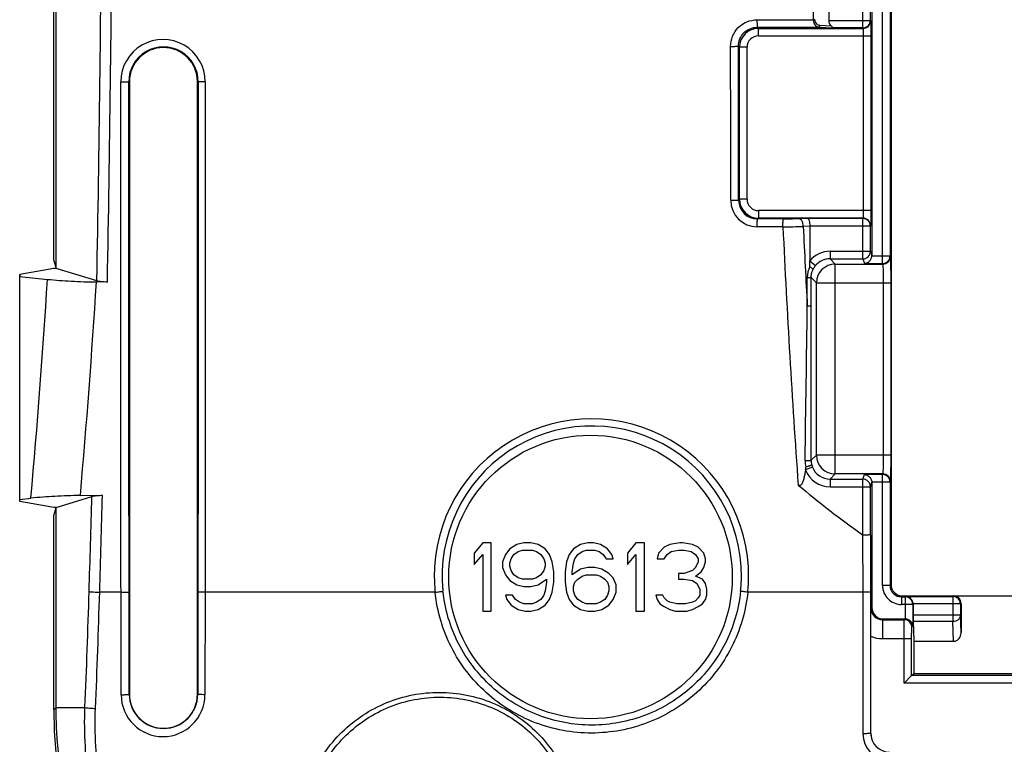
# Model space of a CAD drawing. Units: millimetres. Extents: x -99 to 84, y -36 to 92.
# Drawn here: x -57 to -31, y -26 to -7 of the extents above; entities that cross this region are included whole.
import ezdxf

# ---------------------------------------------------------------- set-up
doc = ezdxf.new("R2010")
doc.units = ezdxf.units.MM
doc.header["$LTSCALE"] = 16.335
doc.layers.get('0').update_dxf_attribs({"linetype": 'CONTINUOUS'})
doc.layers.add('DRAFT', color=7, linetype='CONTINUOUS')
doc.layers.add('RACCORDO', color=7, linetype='CONTINUOUS')

msp = doc.modelspace()

# ---------------------------------------------------------------- linework, layer by layer
at = {"color": 250, "linetype": 'CONTINUOUS'}
for p, q in [((-34.076, -13.708), (-34.076, 13.708)), ((-33.876, 13.508), (-33.876, -13.508)), ((-34.595, -7.478), (-34.595, 7.478)), ((-34.395, -7.279), (-34.395, 7.279)), ((-37.397, -7.265), (-35.908, -7.262)), ((-35.871, -7.261), (-35.908, -7.262)), ((-35.5, -7.279), (-34.395, -7.279)), ((-34.395, -7.279), (-34.392, -7.29)), ((-37.389, -7.461), (-35.769, -7.458)), ((-37.389, -7.461), (-37.361, -7.49)), ((-37.361, -7.69), (-37.361, -7.49)), ((-37.361, -7.49), (-34.592, -7.49)), ((-35.769, -7.458), (-35.379, -7.478)), ((-35.733, -7.408), (-35.438, -7.424)), ((-34.595, -7.478), (-35.379, -7.478)), ((-34.595, -7.478), (-34.592, -7.49)), ((-37.361, -7.69), (-34.385, -7.69)), ((-34.585, -7.69), (-34.585, -12.31)), ((-34.385, -7.69), (-34.385, -12.31)), ((-37.887, -7.963), (-37.86, -7.989)), ((-37.86, -12.011), (-37.86, -7.989)), ((-37.66, -7.989), (-37.86, -7.989)), ((-37.66, -12.011), (-37.66, -7.989)), ((-37.882, -12.033), (-37.86, -12.011)), ((-37.66, -12.011), (-37.86, -12.011)), ((-37.361, -12.31), (-37.361, -12.51)), ((-34.385, -12.31), (-37.361, -12.31)), ((-36.71, -12.739), (-37.391, -12.738)), ((-37.383, -12.532), (-37.361, -12.51)), ((-36.703, -12.534), (-37.383, -12.532)), ((-34.592, -12.51), (-37.361, -12.51)), ((-36.054, -12.522), (-36.272, -12.528)), ((-36, -12.723), (-36.172, -12.728)), ((-34.595, -12.522), (-36.054, -12.522)), ((-34.395, -12.721), (-36, -12.721)), ((-34.592, -12.51), (-34.595, -12.522)), ((-34.595, -13.587), (-34.595, -12.522)), ((-34.392, -12.71), (-34.395, -12.721)), ((-34.395, -13.387), (-34.395, -12.721)), ((-35.464, -13.387), (-35.464, -13.587)), ((-35.464, -13.387), (-34.395, -13.387)), ((-34.395, -13.387), (-34.359, -13.498)), ((-34.359, -13.508), (-33.876, -13.508)), ((-33.876, -13.508), (-33.87, -13.525)), ((-36, -13.638), (-35.847, -13.766)), ((-35.464, -13.587), (-35.326, -13.725)), ((-35.464, -13.587), (-34.595, -13.587)), ((-35.326, -19.275), (-35.326, -13.725)), ((-35.326, -13.725), (-34.07, -13.725)), ((-34.595, -13.587), (-34.555, -13.708)), ((-34.555, -13.708), (-34.076, -13.708)), ((-34.076, -13.708), (-34.07, -13.725)), ((-36.066, -14.832), (-36.066, -14.083)), ((-36.066, -14.083), (-35.966, -14.083)), ((-35.966, -14.832), (-35.966, -14.083)), ((-35.966, -14.083), (-35.825, -14.224)), ((-35.825, -18.776), (-35.825, -14.224)), ((-35.825, -14.224), (-33.859, -14.224)), ((-34.059, -14.224), (-34.059, -18.776)), ((-33.859, -14.224), (-33.859, -18.776)), ((-36.066, -14.832), (-35.966, -14.832)), ((-35.964, -18.914), (-35.825, -18.776)), ((-33.859, -18.776), (-35.825, -18.776)), ((-35.929, -19.096), (-36.115, -19.169)), ((-35.464, -19.413), (-35.326, -19.275)), ((-35.464, -19.413), (-35.464, -19.613)), ((-35.464, -19.413), (-34.595, -19.413)), ((-34.07, -19.275), (-35.326, -19.275)), ((-34.595, -19.413), (-34.555, -19.292)), ((-34.595, -20.891), (-34.595, -19.413)), ((-34.076, -19.292), (-34.555, -19.292)), ((-34.395, -19.613), (-34.359, -19.502)), ((-33.876, -19.492), (-34.359, -19.492)), ((-34.07, -19.275), (-34.076, -19.292)), ((-34.076, -22.226), (-34.076, -19.292)), ((-33.87, -19.475), (-33.876, -19.492)), ((-33.876, -19.492), (-33.876, -22.226)), ((-35.464, -19.613), (-34.395, -19.613)), ((-34.395, -20.886), (-34.395, -19.613)), ((-55.937, -25.452), (-56, -25.515))]:
    msp.add_line(p, q, dxfattribs=at)
at = {"color": 7, "linetype": 'CONTINUOUS'}
for p, q in [((-34.359, 13.498), (-34.359, -13.498)), ((-35.5, 7.279), (-35.5, -7.279)), ((-56, -13.63), (-56, -3.25)), ((-55.937, -13.841), (-55.937, -3.65)), ((-36, -12.721), (-36, -13.638)), ((-56, -13.63), (-55.937, -13.841)), ((-36, -13.792), (-36, -13.638)), ((-55.937, -13.841), (-56, -13.841)), ((-34.359, -19.502), (-34.359, -22.809)), ((-56, -20.37), (-55.937, -20.159)), ((-55.937, -20.159), (-56, -20.159)), ((-55.937, -25.452), (-55.937, -20.159)), ((-56, -25.515), (-56, -20.37)), ((-44.65, -21.1), (-44.875, -21.368)), ((-44.425, -21.1), (-44.65, -21.1)), ((-44.425, -22.9), (-44.425, -21.1)), ((-43.938, -21.253), (-44.05, -21.406)), ((-43.75, -21.138), (-43.938, -21.253)), ((-43.825, -21.406), (-43.713, -21.33)), ((-43.563, -21.1), (-43.75, -21.138)), ((-43.713, -21.33), (-43.6, -21.291)), ((-43.6, -21.291), (-43.338, -21.291)), ((-43.375, -21.1), (-43.563, -21.1)), ((-43.188, -21.138), (-43.375, -21.1)), ((-43.338, -21.291), (-43.225, -21.33)), ((-43.225, -21.33), (-43.113, -21.406)), ((-43, -21.253), (-43.188, -21.138)), ((-42.888, -21.406), (-43, -21.253)), ((-42.25, -21.253), (-42.363, -21.406)), ((-42.063, -21.138), (-42.25, -21.253)), ((-42.138, -21.406), (-42.025, -21.33)), ((-41.875, -21.1), (-42.063, -21.138)), ((-42.025, -21.33), (-41.913, -21.291)), ((-41.913, -21.291), (-41.688, -21.291)), ((-41.725, -21.1), (-41.875, -21.1)), ((-41.538, -21.138), (-41.725, -21.1)), ((-41.688, -21.291), (-41.575, -21.33)), ((-41.575, -21.33), (-41.463, -21.406)), ((-41.35, -21.253), (-41.538, -21.138)), ((-41.238, -21.406), (-41.35, -21.253)), ((-40.6, -21.1), (-40.825, -21.368)), ((-40.375, -21.1), (-40.6, -21.1)), ((-40.375, -22.9), (-40.375, -21.1)), ((-39.85, -21.215), (-40, -21.368)), ((-39.7, -21.138), (-39.85, -21.215)), ((-39.775, -21.406), (-39.663, -21.33)), ((-39.438, -21.1), (-39.7, -21.138)), ((-39.663, -21.33), (-39.475, -21.291)), ((-39.475, -21.291), (-39.325, -21.291)), ((-39.363, -21.1), (-39.438, -21.1)), ((-39.1, -21.138), (-39.363, -21.1)), ((-39.325, -21.291), (-39.138, -21.33)), ((-39.138, -21.33), (-39.025, -21.406)), ((-38.95, -21.215), (-39.1, -21.138)), ((-38.8, -21.368), (-38.95, -21.215)), ((-44.875, -21.368), (-44.875, -21.674)), ((-44.875, -21.674), (-44.65, -21.406)), ((-44.65, -21.406), (-44.65, -22.9)), ((-44.05, -21.406), (-44.125, -21.598)), ((-44.125, -21.598), (-44.125, -21.751)), ((-43.938, -21.636), (-43.9, -21.521)), ((-43.9, -21.521), (-43.825, -21.406)), ((-43.113, -21.406), (-43.038, -21.521)), ((-43.038, -21.521), (-43, -21.636)), ((-42.813, -21.598), (-42.888, -21.406)), ((-42.775, -21.866), (-42.813, -21.598)), ((-42.438, -21.598), (-42.475, -21.866)), ((-42.363, -21.406), (-42.438, -21.598)), ((-42.25, -21.636), (-42.213, -21.521)), ((-42.213, -21.521), (-42.138, -21.406)), ((-41.463, -21.406), (-41.388, -21.521)), ((-41.388, -21.521), (-41.2, -21.521)), ((-41.2, -21.521), (-41.238, -21.406)), ((-40.825, -21.368), (-40.825, -21.674)), ((-40.825, -21.674), (-40.6, -21.406)), ((-40.6, -21.406), (-40.6, -22.9)), ((-40, -21.368), (-40.038, -21.521)), ((-40.038, -21.521), (-39.85, -21.521)), ((-39.85, -21.521), (-39.775, -21.406)), ((-39.025, -21.406), (-38.95, -21.521)), ((-38.95, -21.598), (-39.025, -21.751)), ((-38.95, -21.521), (-38.95, -21.598)), ((-38.763, -21.521), (-38.8, -21.368)), ((-38.8, -21.751), (-38.763, -21.598)), ((-38.763, -21.598), (-38.763, -21.521)), ((-44.125, -21.751), (-44.05, -21.943)), ((-43.938, -21.713), (-43.938, -21.636)), ((-43.9, -21.828), (-43.938, -21.713)), ((-43.825, -21.943), (-43.9, -21.828)), ((-43.038, -21.828), (-43.113, -21.943)), ((-43, -21.713), (-43.038, -21.828)), ((-43, -21.636), (-43, -21.713)), ((-42.775, -22.134), (-42.775, -21.866)), ((-42.475, -21.866), (-42.475, -22.134)), ((-42.288, -21.866), (-42.25, -21.636)), ((-42.063, -21.789), (-42.288, -21.943)), ((-42.288, -21.943), (-42.288, -21.866)), ((-41.875, -21.751), (-42.063, -21.789)), ((-41.688, -21.751), (-41.875, -21.751)), ((-41.5, -21.789), (-41.688, -21.751)), ((-41.313, -21.904), (-41.5, -21.789)), ((-39.1, -21.828), (-39.325, -21.904)), ((-39.025, -21.751), (-39.1, -21.828)), ((-39.025, -21.981), (-38.875, -21.866)), ((-38.875, -21.866), (-38.8, -21.751)), ((-44.05, -21.943), (-43.938, -22.096)), ((-43.938, -22.096), (-43.75, -22.211)), ((-43.713, -22.019), (-43.825, -21.943)), ((-43.6, -22.057), (-43.713, -22.019)), ((-43.338, -22.057), (-43.6, -22.057)), ((-43.225, -22.019), (-43.338, -22.057)), ((-43.113, -21.943), (-43.225, -22.019)), ((-43.188, -22.211), (-42.963, -22.057)), ((-42.963, -22.134), (-43, -22.364)), ((-42.963, -22.057), (-42.963, -22.134)), ((-42.813, -22.402), (-42.775, -22.134)), ((-42.475, -22.134), (-42.438, -22.402)), ((-42.25, -22.249), (-42.213, -22.134)), ((-42.213, -22.134), (-42.138, -22.057)), ((-42.138, -22.057), (-42.025, -21.981)), ((-42.025, -21.981), (-41.913, -21.943)), ((-41.913, -21.943), (-41.65, -21.943)), ((-41.65, -21.943), (-41.538, -21.981)), ((-41.538, -21.981), (-41.425, -22.057)), ((-41.425, -22.057), (-41.35, -22.134)), ((-41.35, -22.134), (-41.313, -22.249)), ((-41.2, -22.019), (-41.313, -21.904)), ((-41.125, -22.211), (-41.2, -22.019)), ((-39.475, -21.904), (-39.475, -22.057)), ((-39.325, -21.904), (-39.475, -21.904)), ((-39.475, -22.057), (-39.325, -22.057)), ((-39.325, -22.057), (-39.1, -22.096)), ((-39.1, -22.096), (-38.988, -22.172)), ((-38.838, -22.057), (-39.025, -21.981)), ((-38.763, -22.172), (-38.838, -22.057)), ((-43.75, -22.211), (-43.563, -22.249)), ((-43.563, -22.249), (-43.375, -22.249)), ((-43.375, -22.249), (-43.188, -22.211)), ((-43, -22.364), (-43.038, -22.479)), ((-42.25, -22.364), (-42.25, -22.249)), ((-42.213, -22.479), (-42.25, -22.364)), ((-41.313, -22.364), (-41.35, -22.479)), ((-41.313, -22.249), (-41.313, -22.364)), ((-41.125, -22.402), (-41.125, -22.211)), ((-38.988, -22.172), (-38.913, -22.326)), ((-38.913, -22.326), (-38.913, -22.479)), ((-38.725, -22.326), (-38.763, -22.172)), ((-38.725, -22.479), (-38.725, -22.326)), ((-44.05, -22.479), (-44.013, -22.594)), ((-43.863, -22.479), (-44.05, -22.479)), ((-44.013, -22.594), (-43.9, -22.747)), ((-43.788, -22.594), (-43.863, -22.479)), ((-43.675, -22.67), (-43.788, -22.594)), ((-43.113, -22.594), (-43.225, -22.67)), ((-43.038, -22.479), (-43.113, -22.594)), ((-43, -22.747), (-42.888, -22.594)), ((-42.888, -22.594), (-42.813, -22.402)), ((-42.438, -22.402), (-42.363, -22.594)), ((-42.363, -22.594), (-42.25, -22.747)), ((-42.138, -22.594), (-42.213, -22.479)), ((-42.025, -22.67), (-42.138, -22.594)), ((-41.425, -22.594), (-41.538, -22.67)), ((-41.35, -22.479), (-41.425, -22.594)), ((-41.313, -22.747), (-41.2, -22.594)), ((-41.2, -22.594), (-41.125, -22.402)), ((-40.075, -22.479), (-40.038, -22.594)), ((-39.888, -22.479), (-40.075, -22.479)), ((-40.038, -22.594), (-39.963, -22.709)), ((-39.85, -22.555), (-39.888, -22.479)), ((-39.775, -22.632), (-39.85, -22.555)), ((-39.7, -22.67), (-39.775, -22.632)), ((-39.025, -22.632), (-39.1, -22.67)), ((-38.95, -22.555), (-39.025, -22.632)), ((-38.913, -22.479), (-38.95, -22.555)), ((-38.838, -22.709), (-38.763, -22.594)), ((-38.763, -22.594), (-38.725, -22.479)), ((-44.65, -22.9), (-44.425, -22.9)), ((-43.9, -22.747), (-43.713, -22.862)), ((-43.713, -22.862), (-43.525, -22.9)), ((-43.563, -22.709), (-43.675, -22.67)), ((-43.338, -22.709), (-43.563, -22.709)), ((-43.525, -22.9), (-43.375, -22.9)), ((-43.375, -22.9), (-43.188, -22.862)), ((-43.225, -22.67), (-43.338, -22.709)), ((-43.188, -22.862), (-43, -22.747)), ((-42.25, -22.747), (-42.063, -22.862)), ((-42.063, -22.862), (-41.875, -22.9)), ((-41.913, -22.709), (-42.025, -22.67)), ((-41.65, -22.709), (-41.913, -22.709)), ((-41.875, -22.9), (-41.688, -22.9)), ((-41.688, -22.9), (-41.5, -22.862)), ((-41.538, -22.67), (-41.65, -22.709)), ((-41.5, -22.862), (-41.313, -22.747)), ((-40.6, -22.9), (-40.375, -22.9)), ((-39.963, -22.709), (-39.85, -22.785)), ((-39.85, -22.785), (-39.7, -22.862)), ((-39.513, -22.709), (-39.7, -22.67)), ((-39.7, -22.862), (-39.55, -22.9)), ((-39.55, -22.9), (-39.25, -22.9)), ((-39.288, -22.709), (-39.513, -22.709)), ((-39.1, -22.67), (-39.288, -22.709)), ((-39.25, -22.9), (-39.1, -22.862)), ((-39.1, -22.862), (-38.95, -22.785)), ((-38.95, -22.785), (-38.838, -22.709)), ((-34.388, -26.13), (-34.388, -23.568))]:
    msp.add_line(p, q, dxfattribs=at)
at = {"color": 250, "linetype": 'CONTINUOUS'}
for centre, radius, start, end in [((425.804, 0), 461.769, 179.09892, 180.9011), ((-34.596, -7.278), 0.2, 270.0248, 359.9006), ((-34.592, -7.29), 0.2, 270.0278, 359.8975), ((-37.36, -7.99), 0.5, 90.0631, 179.9431), ((-37.361, -7.989), 0.299, 89.9727, 180.0274), ((-37.389, -12.037), 0.701, 180.0689, 269.855), ((-37.382, -12.032), 0.5, 180.0243, 269.8738), ((-37.36, -12.01), 0.5, 180.0631, 269.9431), ((-37.361, -12.011), 0.299, 179.9727, 270.0274), ((-36.823, 5.442), 18.182, 270.3557, 272.0519), ((237.12, -0.008), 274.126, 182.66202, 184.09203), ((236.948, -0.006), 273.417, 182.66695, 183.10839), ((-34.596, -12.722), 0.2, 0.0994, 89.9752), ((-34.592, -12.71), 0.2, 0.1025, 89.9722), ((-35.464, -14.086), 0.699, 89.9803, 140.0789), ((-34.596, -13.387), 0.2, 270.0248, 359.9006), ((-34.076, -13.507), 0.2, 270.0248, 359.9006), ((-34.07, -13.525), 0.2, 270.0278, 359.8975), ((-35.397, -14.082), 0.67, 154.3169, 180.0506), ((-35.465, -14.086), 0.499, 89.9018, 140.0812), ((-35.324, -14.226), 0.501, 90.186, 179.814), ((-35.567, -18.928), 0.558, 179.1828, 196.2831), ((-35.472, -18.914), 0.491, 180.061, 193.9177), ((-35.324, -18.774), 0.501, 180.186, 269.814), ((-35.464, -18.914), 0.699, 201.3753, 270.0326), ((-35.442, -18.906), 0.523, 193.9943, 201.3707), ((-35.465, -18.915), 0.498, 201.3328, 270.1181), ((-34.596, -19.613), 0.2, 0.0994, 89.9752), ((-34.076, -19.493), 0.2, 0.0994, 89.9752), ((-34.07, -19.475), 0.2, 0.1025, 89.9722)]:
    msp.add_arc(centre, radius, start, end, dxfattribs=at)
at = {"color": 7, "linetype": 'CONTINUOUS'}
msp.add_arc((-40.4, -18.541), 4.331, 351.66, 352.79, dxfattribs=at)
for centre, major_axis, ratio, start_param, end_param in [((-35.3, -7.279), (0.2, 0), 1, -3.141593, -2.33179), ((-34.559, -13.497), (-0.063, 0.19), 0.998478, -1.944207, -1.89276), ((-34.559, -19.503), (0.063, 0.19), 0.998478, -1.248833, -1.197386), ((-33.888, -26.13), (0.354, 0.354), 0.999695, 2.356347, 3.926839)]:
    msp.add_ellipse(centre, major_axis=major_axis, ratio=ratio, start_param=start_param, end_param=end_param, dxfattribs=at)
at = {"color": 250, "linetype": 'CONTINUOUS'}
for points, knots in [([(-38.094, -7.966), (-38.094, -7.875), (-38.059, -7.691), (-37.904, -7.458), (-37.672, -7.302), (-37.488, -7.265), (-37.397, -7.265)], [0, 0, 0, 0, 0.250002, 0.50003, 0.750023, 1, 1, 1, 1]), ([(-37.397, -7.265), (-37.397, -7.289), (-37.397, -7.325), (-37.396, -7.37), (-37.395, -7.399), (-37.394, -7.423), (-37.393, -7.441), (-37.391, -7.453), (-37.39, -7.459), (-37.39, -7.461), (-37.389, -7.461)], [0, 0, 0, 0, 0.371501, 0.539977, 0.688919, 0.813183, 0.908344, 0.971188, 0.989857, 1, 1, 1, 1]), ([(-35.908, -7.262), (-35.907, -7.289), (-35.899, -7.34), (-35.867, -7.403), (-35.822, -7.445), (-35.786, -7.457), (-35.769, -7.458)], [0, 0, 0, 0, 0.308706, 0.578286, 0.803383, 1, 1, 1, 1]), ([(-35.871, -7.261), (-35.87, -7.282), (-35.861, -7.323), (-35.826, -7.371), (-35.782, -7.4), (-35.749, -7.407), (-35.733, -7.408)], [0, 0, 0, 0, 0.292515, 0.552343, 0.783569, 1, 1, 1, 1]), ([(-37.887, -7.963), (-37.887, -7.898), (-37.861, -7.766), (-37.751, -7.6), (-37.586, -7.488), (-37.454, -7.461), (-37.389, -7.461)], [0, 0, 0, 0, 0.249914, 0.499866, 0.749878, 1, 1, 1, 1]), ([(-35.733, -7.408), (-35.733, -7.414), (-35.735, -7.427), (-35.743, -7.443), (-35.754, -7.454), (-35.764, -7.458), (-35.769, -7.458)], [0, 0, 0, 0, 0.285132, 0.553073, 0.790376, 1, 1, 1, 1]), ([(-34.592, -7.49), (-34.591, -7.491), (-34.591, -7.493), (-34.59, -7.499), (-34.589, -7.51), (-34.588, -7.529), (-34.587, -7.554), (-34.586, -7.583), (-34.585, -7.629), (-34.585, -7.665), (-34.585, -7.69)], [0, 0, 0, 0, 0.010004, 0.028623, 0.091566, 0.186983, 0.311527, 0.460777, 0.629369, 1, 1, 1, 1]), ([(-38.094, -7.966), (-38.069, -7.966), (-38.032, -7.966), (-37.984, -7.966), (-37.953, -7.965), (-37.928, -7.965), (-37.908, -7.964), (-37.895, -7.963), (-37.889, -7.963), (-37.887, -7.963)], [0, 0, 0, 0, 0.368222, 0.537, 0.686916, 0.81238, 0.908553, 0.971861, 1, 1, 1, 1]), ([(-38.09, -12.038), (-38.064, -12.038), (-38.027, -12.038), (-37.979, -12.037), (-37.949, -12.037), (-37.923, -12.036), (-37.903, -12.035), (-37.891, -12.034), (-37.885, -12.033), (-37.883, -12.033), (-37.882, -12.033)], [0, 0, 0, 0, 0.368032, 0.536732, 0.686588, 0.812019, 0.908199, 0.971576, 0.990215, 1, 1, 1, 1]), ([(-34.585, -12.31), (-34.585, -12.335), (-34.585, -12.371), (-34.586, -12.417), (-34.587, -12.446), (-34.588, -12.471), (-34.589, -12.49), (-34.59, -12.501), (-34.591, -12.507), (-34.591, -12.509), (-34.592, -12.51)], [0, 0, 0, 0, 0.370631, 0.539222, 0.688472, 0.813017, 0.908434, 0.971377, 0.989996, 1, 1, 1, 1]), ([(-37.391, -12.738), (-37.391, -12.713), (-37.39, -12.676), (-37.389, -12.629), (-37.389, -12.598), (-37.387, -12.573), (-37.386, -12.553), (-37.385, -12.541), (-37.384, -12.535), (-37.383, -12.533), (-37.383, -12.532)], [0, 0, 0, 0, 0.368477, 0.537024, 0.686614, 0.811766, 0.907752, 0.971123, 0.989889, 1, 1, 1, 1]), ([(-36.71, -12.739), (-36.71, -12.714), (-36.71, -12.677), (-36.709, -12.63), (-36.708, -12.6), (-36.707, -12.574), (-36.706, -12.555), (-36.705, -12.542), (-36.704, -12.536), (-36.703, -12.534), (-36.703, -12.534)], [0, 0, 0, 0, 0.368519, 0.537083, 0.686685, 0.811843, 0.907826, 0.97118, 0.989928, 1, 1, 1, 1]), ([(-36.272, -12.528), (-36.306, -12.529), (-36.449, -12.533), (-36.593, -12.534), (-36.703, -12.534)], [0, 0, 0, 0, 0.234429, 1, 1, 1, 1]), ([(-36.172, -12.728), (-36.173, -12.703), (-36.177, -12.666), (-36.19, -12.62), (-36.209, -12.572), (-36.242, -12.531), (-36.272, -12.528)], [0, 0, 0, 0, 0.318826, 0.468251, 0.606019, 1, 1, 1, 1]), ([(-36, -13.792), (-35.978, -13.806), (-35.949, -13.827), (-35.923, -13.856), (-35.918, -13.87), (-35.919, -13.876)], [0, 0, 0, 0, 0.653854, 0.866282, 1, 1, 1, 1]), ([(-35.919, -13.876), (-35.914, -13.866), (-35.894, -13.827), (-35.868, -13.791), (-35.847, -13.766)], [0, 0, 0, 0, 0.244211, 1, 1, 1, 1]), ([(-34.07, -13.725), (-34.07, -13.727), (-34.069, -13.731), (-34.068, -13.74), (-34.067, -13.754), (-34.065, -13.78), (-34.064, -13.823), (-34.062, -13.884), (-34.061, -13.958), (-34.06, -14.041), (-34.059, -14.131), (-34.059, -14.193), (-34.059, -14.224)], [0, 0, 0, 0, 0.009736, 0.028241, 0.05544, 0.091101, 0.186523, 0.311127, 0.460457, 0.629162, 0.811189, 1, 1, 1, 1]), ([(-35.966, -14.083), (-35.966, -14.047), (-35.958, -13.975), (-35.934, -13.907), (-35.919, -13.876)], [0, 0, 0, 0, 0.507117, 1, 1, 1, 1]), ([(-35.964, -18.914), (-35.964, -18.574), (-35.966, -17.213), (-35.966, -15.852), (-35.966, -14.832)], [0, 0, 0, 0, 0.249961, 1, 1, 1, 1]), ([(-36.125, -18.92), (-36.105, -18.919), (-36.075, -18.919), (-36.037, -18.918), (-36.014, -18.918), (-35.994, -18.917), (-35.98, -18.916), (-35.97, -18.915), (-35.965, -18.915), (-35.964, -18.914)], [0, 0, 0, 0, 0.382296, 0.550651, 0.697357, 0.818496, 0.910881, 0.97183, 1, 1, 1, 1]), ([(-34.059, -18.776), (-34.059, -18.807), (-34.059, -18.869), (-34.06, -18.959), (-34.061, -19.042), (-34.062, -19.116), (-34.064, -19.177), (-34.065, -19.22), (-34.067, -19.246), (-34.068, -19.26), (-34.069, -19.269), (-34.07, -19.273), (-34.07, -19.275)], [0, 0, 0, 0, 0.188811, 0.370838, 0.539543, 0.688873, 0.813477, 0.908899, 0.94456, 0.971759, 0.990264, 1, 1, 1, 1]), ([(-36.103, -19.084), (-36.083, -19.079), (-36.055, -19.071), (-36.019, -19.06), (-35.996, -19.053), (-35.978, -19.046), (-35.964, -19.041), (-35.955, -19.036), (-35.95, -19.034), (-35.949, -19.032)], [0, 0, 0, 0, 0.377292, 0.543904, 0.689594, 0.810599, 0.90391, 0.96716, 1, 1, 1, 1]), ([(-49.46, -29.018), (-49.48, -28.781), (-49.474, -28.302), (-49.325, -27.601), (-49.042, -26.942), (-48.637, -26.35), (-48.124, -25.848), (-47.524, -25.454), (-46.859, -25.183), (-46.154, -25.045), (-45.435, -25.046), (-44.729, -25.186), (-44.063, -25.461), (-43.463, -25.861), (-42.954, -26.37), (-42.556, -26.97), (-42.283, -27.635), (-42.192, -28.106), (-42.171, -28.343)], [0, 0, 0, 0, 0.062403, 0.124771, 0.187129, 0.249493, 0.311879, 0.3743, 0.436765, 0.499279, 0.561841, 0.624447, 0.687083, 0.749731, 0.81237, 0.874975, 0.937521, 1, 1, 1, 1]), ([(-49.306, -29), (-49.327, -28.771), (-49.322, -28.309), (-49.18, -27.632), (-48.907, -26.995), (-48.515, -26.424), (-48.019, -25.94), (-47.439, -25.561), (-46.796, -25.302), (-46.114, -25.172), (-45.419, -25.176), (-44.738, -25.315), (-44.097, -25.585), (-43.521, -25.975), (-43.033, -26.472), (-42.654, -27.054), (-42.398, -27.7), (-42.316, -28.156), (-42.298, -28.385)], [0, 0, 0, 0, 0.062393, 0.124749, 0.187094, 0.249447, 0.311825, 0.374241, 0.436706, 0.499224, 0.561794, 0.624409, 0.687057, 0.749718, 0.812367, 0.874978, 0.937526, 1, 1, 1, 1])]:
    msp.add_open_spline(points, degree=3, knots=knots, dxfattribs=at)
at = {"color": 7, "linetype": 'CONTINUOUS'}
for points, knots in [([(-34.392, -7.29), (-34.391, -7.292), (-34.391, -7.295), (-34.39, -7.303), (-34.39, -7.313), (-34.389, -7.334), (-34.388, -7.369), (-34.387, -7.418), (-34.386, -7.477), (-34.385, -7.568), (-34.385, -7.64), (-34.385, -7.69)], [0, 0, 0, 0, 0.009609, 0.028048, 0.055213, 0.090861, 0.186288, 0.310921, 0.460301, 0.629044, 1, 1, 1, 1]), ([(-35.438, -7.424), (-35.425, -7.436), (-35.41, -7.453), (-35.391, -7.473), (-35.383, -7.478), (-35.379, -7.478)], [0, 0, 0, 0, 0.637814, 0.849228, 1, 1, 1, 1]), ([(-34.385, -12.31), (-34.385, -12.36), (-34.385, -12.432), (-34.386, -12.523), (-34.387, -12.582), (-34.388, -12.631), (-34.389, -12.666), (-34.39, -12.687), (-34.39, -12.697), (-34.391, -12.705), (-34.391, -12.708), (-34.392, -12.71)], [0, 0, 0, 0, 0.370956, 0.539699, 0.689079, 0.813712, 0.909139, 0.944787, 0.971952, 0.990391, 1, 1, 1, 1]), ([(-36.054, -12.522), (-36.045, -12.523), (-36.034, -12.538), (-36.024, -12.559), (-36.013, -12.595), (-36.004, -12.649), (-36, -12.696), (-36, -12.721)], [0, 0, 0, 0, 0.123671, 0.220845, 0.342206, 0.645998, 1, 1, 1, 1]), ([(-34.555, -13.708), (-34.533, -13.706), (-34.488, -13.696), (-34.426, -13.658), (-34.376, -13.594), (-34.361, -13.538), (-34.359, -13.508)], [0, 0, 0, 0, 0.215552, 0.446935, 0.70692, 1, 1, 1, 1]), ([(-33.87, -13.525), (-33.87, -13.528), (-33.869, -13.534), (-33.868, -13.547), (-33.867, -13.566), (-33.866, -13.591), (-33.865, -13.621), (-33.863, -13.672), (-33.862, -13.748), (-33.861, -13.852), (-33.86, -13.968), (-33.859, -14.094), (-33.859, -14.18), (-33.859, -14.224)], [0, 0, 0, 0, 0.009603, 0.028047, 0.055214, 0.090861, 0.134686, 0.186286, 0.31092, 0.460295, 0.629054, 0.811134, 1, 1, 1, 1]), ([(-33.859, -18.776), (-33.859, -18.82), (-33.859, -18.906), (-33.86, -19.032), (-33.861, -19.148), (-33.862, -19.252), (-33.863, -19.328), (-33.865, -19.379), (-33.866, -19.409), (-33.867, -19.434), (-33.868, -19.453), (-33.869, -19.466), (-33.87, -19.472), (-33.87, -19.475)], [0, 0, 0, 0, 0.188866, 0.370946, 0.539705, 0.68908, 0.813714, 0.865314, 0.909139, 0.944786, 0.971953, 0.990397, 1, 1, 1, 1]), ([(-36.115, -19.169), (-36.118, -19.19), (-36.123, -19.221), (-36.13, -19.262), (-36.136, -19.298), (-36.145, -19.339), (-36.155, -19.385), (-36.167, -19.431), (-36.182, -19.476), (-36.196, -19.513), (-36.211, -19.54), (-36.225, -19.56), (-36.241, -19.577), (-36.264, -19.587), (-36.288, -19.583), (-36.301, -19.574), (-36.307, -19.569)], [0, 0, 0, 0, 0.125054, 0.187582, 0.25011, 0.343901, 0.437691, 0.531479, 0.625262, 0.719025, 0.765926, 0.812814, 0.859733, 0.906494, 0.953126, 1, 1, 1, 1]), ([(-34.555, -19.292), (-34.533, -19.294), (-34.488, -19.304), (-34.426, -19.342), (-34.376, -19.406), (-34.361, -19.462), (-34.359, -19.492)], [0, 0, 0, 0, 0.215552, 0.446935, 0.70692, 1, 1, 1, 1]), ([(-44.952, -36.437), (-45.67, -36.437), (-47.11, -36.296), (-49.184, -35.668), (-51.096, -34.647), (-52.772, -33.272), (-54.147, -31.596), (-55.168, -29.684), (-55.796, -27.61), (-55.937, -26.17), (-55.937, -25.452)], [0, 0, 0, 0, 0.125002, 0.250001, 0.375001, 0.5, 0.625, 0.749999, 0.874998, 1, 1, 1, 1])]:
    msp.add_open_spline(points, degree=3, knots=knots, dxfattribs=at)
at = {"color": 250, "linetype": 'CONTINUOUS'}
for points in [[(-38.09, -12.038), (-38.092, -10.681), (-38.093, -9.323), (-38.094, -7.966)], [(-37.882, -12.033), (-37.884, -10.676), (-37.885, -9.319), (-37.887, -7.963)], [(-36.125, -18.92), (-36.104, -17.557), (-36.085, -16.194), (-36.066, -14.832)]]:
    msp.add_open_spline(points, degree=3, dxfattribs=at)
at = {"layer": 'DRAFT', "color": 7, "linetype": 'CONTINUOUS'}
for p, q in [((-53.997, -8.9), (-53.997, -25.1)), ((-52.197, -25.1), (-52.197, -8.9)), ((-56, -13.841), (-56.9, -14)), ((-56.9, -14), (-56.895, -14.053)), ((-56.9, -20), (-56.9, -14)), ((-56.895, -19.947), (-56.895, -14.053)), ((-56.9, -20), (-56.895, -19.947)), ((-56, -20.159), (-56.9, -20)), ((-33.25, -23.7), (-33.25, -24.55)), ((-33.25, -24.55), (-29.55, -24.55))]:
    msp.add_line(p, q, dxfattribs=at)
msp.add_circle((-41.8, -22), 3.75, dxfattribs=at)
for centre, start, end in [((-53.097, -8.9), 0, 180), ((-53.097, -25.1), 180, 360)]:
    msp.add_arc(centre, 0.9, start, end, dxfattribs=at)
at = {"layer": 'RACCORDO', "color": 7, "linetype": 'CONTINUOUS'}
for p, q in [((-33.85, 22.2), (-33.85, -22.2)), ((-56.895, -14.053), (-56.163, -14.128)), ((-54.86, -14.17), (-55.937, -13.841)), ((-54.581, -14.201), (-54.869, -14.197)), ((-56.895, -19.947), (-56.603, -19.917)), ((-55.937, -20.159), (-54.991, -19.87)), ((-55.295, -19.846), (-54.711, -19.839)), ((-33.55, -22.5), (-27.956, -22.5)), ((-33.267, -22.717), (-33.267, -23.007)), ((-32, -22.7), (-32, -23.471)), ((-34.059, -23.109), (-33.476, -23.109)), ((-33.266, -23.18), (-33.25, -23.7)), ((-33.25, -23.7), (-32.198, -23.7)), ((-33.506, -24.806), (-33.306, -24.606)), ((-33.306, -24.606), (-33.25, -24.55))]:
    msp.add_line(p, q, dxfattribs=at)
at = {"layer": 'RACCORDO', "color": 250, "linetype": 'CONTINUOUS'}
for p, q in [((-53.997, -8.9), (-54.015, -8.9)), ((-52.197, -8.9), (-52.177, -8.9)), ((-34.602, -20.888), (-34.601, -22.404)), ((-34.395, -20.886), (-34.394, -22.394)), ((-54.004, -25.1), (-54.007, -22.394)), ((-52.185, -22.394), (-52.188, -25.1)), ((-33.876, -22.226), (-34.076, -22.226)), ((-33.876, -22.226), (-33.85, -22.2)), ((-54.22, -22.404), (-54.784, -22.404)), ((-54.217, -25.113), (-54.22, -22.404)), ((-51.998, -22.404), (-52.001, -25.113)), ((-45.91, -22.404), (-51.998, -22.404)), ((-34.601, -22.404), (-37.641, -22.404)), ((-33.576, -22.526), (-33.55, -22.5)), ((-33.576, -22.526), (-33.576, -22.726)), ((-33.576, -22.526), (-33.476, -22.526)), ((-33.476, -22.526), (-33.464, -22.514)), ((-33.476, -22.526), (-33.476, -23.109)), ((-33.464, -22.514), (-32.214, -22.514)), ((-32.214, -22.514), (-32.2, -22.5)), ((-32.214, -22.514), (-32.214, -23.18)), ((-34.38, -22.83), (-34.359, -22.809)), ((-33.276, -22.726), (-33.576, -22.726)), ((-33.276, -22.726), (-33.267, -22.717)), ((-33.276, -22.726), (-33.276, -23.305)), ((-32.014, -22.714), (-33.267, -22.714)), ((-32.014, -22.714), (-32, -22.7)), ((-32.014, -22.714), (-32.014, -23.007)), ((-34.08, -23.13), (-34.059, -23.109)), ((-34.08, -23.13), (-34.08, -23.63)), ((-34.08, -23.13), (-33.501, -23.13)), ((-33.501, -23.13), (-33.48, -23.109)), ((-32.014, -23.007), (-33.267, -23.007)), ((-32, -23.471), (-32.014, -23.007)), ((-33.276, -23.305), (-33.301, -23.33)), ((-32.214, -23.18), (-33.266, -23.18)), ((-32.198, -23.7), (-32.214, -23.18)), ((-34.08, -23.63), (-33.306, -23.63)), ((-33.506, -24.806), (-33.506, -23.63)), ((-33.306, -24.606), (-33.306, -23.63)), ((-29.494, -24.606), (-33.306, -24.606)), ((-29.294, -24.806), (-33.506, -24.806)), ((-53.997, -25.1), (-54.004, -25.1)), ((-52.197, -25.1), (-52.188, -25.1)), ((-55.937, -25.452), (-55.173, -25.452)), ((-34.39, -26.132), (-34.388, -26.13))]:
    msp.add_line(p, q, dxfattribs=at)
for centre, radius, start, end in [((-793.703, -0.005), 738.979, 358.901616, 359.713118), ((-794.124, -0.005), 739.679, 358.900312, 359.713206), ((-53.109, -8.904), 1.119, 359.975, 180.025), ((-53.096, -8.9), 0.919, 359.9746, 180.0223), ((-280.358, -0.01), 224.638, 354.91604, 356.39686), ((-280.925, -0.011), 226.5, 354.97596, 356.40893), ((-41.775, -21.974), 4.157, 359.5057, 180.4943), ((-41.766, -21.965), 3.958, 359.4873, 185.9596), ((-791.768, -0.048), 737.043, 358.263227, 358.458934), ((-792.203, -0.049), 737.758, 358.263572, 358.462865), ((-41.774, -21.974), 4.158, 180.4967, 185.9364), ((-41.767, -21.963), 3.959, 354.0282, 359.4706), ((-41.777, -21.973), 4.158, 354.0559, 359.4956), ((-325.46, -14.188), 270.521, 357.61367, 358.26343), ((-33.576, -22.226), 0.5, 179.9971, 270.0029), ((-33.576, -22.226), 0.3, 179.9821, 270.0201), ((-326.225, -14.188), 271.565, 357.6177, 358.26636), ((-33.476, -22.726), 0.2, 0.021, 89.979), ((-32.214, -22.714), 0.2, 0.021, 89.979), ((-34.08, -22.83), 0.3, 179.9532, 270.0447), ((-33.501, -23.33), 0.2, 0.0238, 89.9762), ((-34.08, -22.83), 0.8, 247.3162, 269.9997), ((-53.109, -25.113), 1.108, 180.0204, 359.9796), ((-53.096, -25.099), 0.908, 180.0833, 359.9136), ((-33.896, -26.145), 0.701, 180.0878, 267.8978), ((-33.889, -26.13), 0.501, 180.1526, 270.0022)]:
    msp.add_arc(centre, radius, start, end, dxfattribs=at)
at = {"layer": 'RACCORDO', "color": 7, "linetype": 'CONTINUOUS'}
for centre, radius, start, end in [((-17.35, 3.166), 29.602, 230.1772, 234.3516), ((-33.55, -22.2), 0.3, 179.9965, 270.0035)]:
    msp.add_arc(centre, radius, start, end, dxfattribs=at)
for centre, major_axis, ratio, start_param, end_param in [((-32.2, -22.7), (0.141, 0.141), 0.999695, -0.785246, 0.785246), ((-34.059, -22.809), (0.212, 0.212), 0.999695, 2.356347, 3.926839), ((-33.264, -23.007), (0, 0.2), 0.017455, -4.712389, -3.665191), ((-32.2, -23.469), (-0.007, 0.231), 0.865926, -3.167766, -1.605696), ((-44.985, -25.485), (7.8, 7.8), 0.997265, -3.925621, -2.357564)]:
    msp.add_ellipse(centre, major_axis=major_axis, ratio=ratio, start_param=start_param, end_param=end_param, dxfattribs=at)
at = {"layer": 'RACCORDO', "color": 250, "linetype": 'CONTINUOUS'}
for points, knots in [([(-54.228, -8.904), (-54.215, -8.904), (-54.188, -8.904), (-54.15, -8.904), (-54.113, -8.903), (-54.081, -8.903), (-54.058, -8.902), (-54.042, -8.902), (-54.033, -8.902), (-54.026, -8.901), (-54.02, -8.901), (-54.017, -8.9), (-54.015, -8.9), (-54.015, -8.9)], [0, 0, 0, 0, 0.189076, 0.373398, 0.544804, 0.696513, 0.822405, 0.873955, 0.917225, 0.951752, 0.977158, 0.993261, 1, 1, 1, 1]), ([(-54.22, -22.404), (-54.221, -21.279), (-54.225, -16.779), (-54.227, -12.279), (-54.228, -8.904)], [0, 0, 0, 0, 0.249893, 1, 1, 1, 1]), ([(-54.007, -22.394), (-54.008, -21.27), (-54.011, -16.772), (-54.014, -12.274), (-54.015, -8.9)], [0, 0, 0, 0, 0.249893, 1, 1, 1, 1]), ([(-52.177, -8.9), (-52.178, -10.025), (-52.179, -14.523), (-52.182, -19.021), (-52.185, -22.394)], [0, 0, 0, 0, 0.250093, 1, 1, 1, 1]), ([(-51.99, -8.904), (-52.002, -8.904), (-52.026, -8.904), (-52.061, -8.904), (-52.092, -8.903), (-52.12, -8.903), (-52.14, -8.902), (-52.154, -8.902), (-52.162, -8.902), (-52.168, -8.901), (-52.173, -8.901), (-52.175, -8.9), (-52.177, -8.9), (-52.177, -8.9)], [0, 0, 0, 0, 0.19591, 0.383024, 0.554326, 0.704111, 0.827286, 0.877476, 0.919509, 0.953006, 0.977661, 0.993331, 1, 1, 1, 1]), ([(-51.99, -8.904), (-51.99, -10.029), (-51.992, -14.529), (-51.995, -19.029), (-51.998, -22.404)], [0, 0, 0, 0, 0.250093, 1, 1, 1, 1]), ([(-55.063, -22.386), (-55.024, -22.391), (-54.931, -22.398), (-54.838, -22.402), (-54.784, -22.404)], [0, 0, 0, 0, 0.422567, 1, 1, 1, 1]), ([(-54.22, -22.404), (-54.207, -22.404), (-54.18, -22.404), (-54.141, -22.403), (-54.105, -22.402), (-54.073, -22.401), (-54.047, -22.4), (-54.028, -22.398), (-54.017, -22.397), (-54.012, -22.396), (-54.009, -22.395), (-54.007, -22.394), (-54.007, -22.394)], [0, 0, 0, 0, 0.188502, 0.372273, 0.543197, 0.694532, 0.820209, 0.91504, 0.949701, 0.975378, 0.992, 1, 1, 1, 1]), ([(-51.998, -22.404), (-52.022, -22.404), (-52.057, -22.403), (-52.101, -22.402), (-52.128, -22.401), (-52.151, -22.399), (-52.167, -22.398), (-52.176, -22.397), (-52.181, -22.396), (-52.184, -22.395), (-52.185, -22.394), (-52.185, -22.394)], [0, 0, 0, 0, 0.381701, 0.552463, 0.701843, 0.824796, 0.917053, 0.950712, 0.97568, 0.991939, 1, 1, 1, 1]), ([(-45.91, -22.404), (-45.886, -22.401), (-45.841, -22.397), (-45.78, -22.389), (-45.738, -22.383), (-45.714, -22.378), (-45.706, -22.376), (-45.703, -22.375)], [0, 0, 0, 0, 0.343617, 0.649602, 0.878225, 0.953771, 1, 1, 1, 1]), ([(-37.829, -22.375), (-37.855, -22.615), (-37.949, -23.092), (-38.219, -23.767), (-38.607, -24.382), (-39.101, -24.916), (-39.683, -25.351), (-40.335, -25.673), (-41.036, -25.871), (-41.761, -25.939), (-42.486, -25.873), (-43.188, -25.677), (-43.843, -25.355), (-44.428, -24.92), (-44.923, -24.385), (-45.313, -23.769), (-45.583, -23.092), (-45.678, -22.615), (-45.703, -22.375)], [0, 0, 0, 0, 0.062471, 0.124903, 0.187311, 0.249707, 0.312109, 0.374533, 0.43699, 0.499487, 0.562022, 0.624587, 0.687171, 0.749761, 0.812346, 0.874917, 0.937467, 1, 1, 1, 1]), ([(-37.641, -22.404), (-37.663, -22.402), (-37.704, -22.397), (-37.76, -22.389), (-37.798, -22.383), (-37.819, -22.379), (-37.827, -22.376), (-37.829, -22.375)], [0, 0, 0, 0, 0.348252, 0.652592, 0.878255, 0.953216, 1, 1, 1, 1]), ([(-34.394, -22.394), (-34.394, -22.394), (-34.396, -22.395), (-34.399, -22.396), (-34.405, -22.397), (-34.415, -22.398), (-34.433, -22.4), (-34.458, -22.401), (-34.489, -22.402), (-34.524, -22.403), (-34.562, -22.404), (-34.588, -22.404), (-34.601, -22.404)], [0, 0, 0, 0, 0.008004, 0.024519, 0.049997, 0.084382, 0.178507, 0.303444, 0.454253, 0.625144, 0.809665, 1, 1, 1, 1]), ([(-34.394, -22.394), (-34.394, -22.705), (-34.393, -23.951), (-34.391, -25.197), (-34.39, -26.132)], [0, 0, 0, 0, 0.250128, 1, 1, 1, 1]), ([(-37.641, -22.404), (-37.667, -22.656), (-37.766, -23.157), (-38.049, -23.867), (-38.457, -24.514), (-38.975, -25.075), (-39.587, -25.533), (-40.272, -25.872), (-41.008, -26.08), (-41.77, -26.151), (-42.532, -26.082), (-43.27, -25.875), (-43.957, -25.537), (-44.572, -25.079), (-45.092, -24.517), (-45.501, -23.869), (-45.784, -23.158), (-45.883, -22.656), (-45.91, -22.404)], [0, 0, 0, 0, 0.062474, 0.124912, 0.187329, 0.249734, 0.312145, 0.374576, 0.437037, 0.499535, 0.562066, 0.624625, 0.687202, 0.749783, 0.81236, 0.874925, 0.93747, 1, 1, 1, 1]), ([(-34.601, -22.404), (-34.601, -22.716), (-34.599, -23.963), (-34.598, -25.211), (-34.597, -26.146)], [0, 0, 0, 0, 0.250128, 1, 1, 1, 1]), ([(-33.506, -23.63), (-33.506, -23.598), (-33.506, -23.534), (-33.506, -23.443), (-33.505, -23.358), (-33.504, -23.284), (-33.504, -23.229), (-33.503, -23.193), (-33.503, -23.172), (-33.502, -23.155), (-33.502, -23.142), (-33.501, -23.135), (-33.501, -23.131), (-33.501, -23.13)], [0, 0, 0, 0, 0.192932, 0.378657, 0.550108, 0.700905, 0.825358, 0.876207, 0.918801, 0.952747, 0.977734, 0.993519, 1, 1, 1, 1]), ([(-32.014, -23.007), (-32.014, -23.03), (-32.026, -23.076), (-32.071, -23.134), (-32.137, -23.171), (-32.188, -23.18), (-32.214, -23.18)], [0, 0, 0, 0, 0.233097, 0.476833, 0.734066, 1, 1, 1, 1]), ([(-33.306, -23.63), (-33.306, -23.61), (-33.306, -23.573), (-33.306, -23.518), (-33.305, -23.467), (-33.305, -23.422), (-33.304, -23.389), (-33.303, -23.368), (-33.303, -23.355), (-33.302, -23.345), (-33.302, -23.337), (-33.301, -23.333), (-33.301, -23.33), (-33.301, -23.33)], [0, 0, 0, 0, 0.192878, 0.378549, 0.549953, 0.700711, 0.825135, 0.875977, 0.918573, 0.952532, 0.977547, 0.993386, 1, 1, 1, 1]), ([(-54.217, -25.113), (-54.191, -25.113), (-54.152, -25.113), (-54.102, -25.112), (-54.07, -25.11), (-54.044, -25.108), (-54.026, -25.106), (-54.015, -25.104), (-54.009, -25.103), (-54.006, -25.102), (-54.004, -25.101), (-54.004, -25.1)], [0, 0, 0, 0, 0.371316, 0.541835, 0.692861, 0.818368, 0.913227, 0.948015, 0.973938, 0.991015, 1, 1, 1, 1]), ([(-52.001, -25.113), (-52.025, -25.113), (-52.06, -25.113), (-52.104, -25.111), (-52.131, -25.109), (-52.154, -25.107), (-52.171, -25.105), (-52.182, -25.103), (-52.187, -25.102), (-52.188, -25.101), (-52.188, -25.1)], [0, 0, 0, 0, 0.380595, 0.550913, 0.699967, 0.822753, 0.915066, 0.974093, 0.990867, 1, 1, 1, 1]), ([(-44.952, -35.916), (-45.634, -35.938), (-47.009, -35.838), (-48.991, -35.263), (-50.812, -34.29), (-52.393, -32.962), (-53.668, -31.341), (-54.588, -29.496), (-55.119, -27.506), (-55.201, -26.133), (-55.173, -25.452)], [0, 0, 0, 0, 0.124982, 0.250079, 0.375208, 0.5003, 0.62532, 0.750264, 0.875149, 1, 1, 1, 1]), ([(-55.173, -25.452), (-55.135, -25.459), (-55.042, -25.468), (-54.948, -25.474), (-54.895, -25.476)], [0, 0, 0, 0, 0.422973, 1, 1, 1, 1]), ([(-44.97, -35.659), (-45.634, -35.681), (-46.97, -35.584), (-48.897, -35.025), (-50.667, -34.076), (-52.202, -32.783), (-53.44, -31.204), (-54.331, -29.409), (-54.844, -27.473), (-54.922, -26.139), (-54.895, -25.476)], [0, 0, 0, 0, 0.124982, 0.250086, 0.375222, 0.500319, 0.625339, 0.75028, 0.875158, 1, 1, 1, 1]), ([(-34.39, -26.131), (-34.39, -26.132), (-34.392, -26.133), (-34.397, -26.135), (-34.409, -26.138), (-34.429, -26.14), (-34.454, -26.142), (-34.485, -26.144), (-34.533, -26.146), (-34.571, -26.146), (-34.597, -26.146)], [0, 0, 0, 0, 0.009426, 0.026618, 0.087006, 0.181189, 0.305889, 0.456256, 0.626559, 1, 1, 1, 1])]:
    msp.add_open_spline(points, degree=3, knots=knots, dxfattribs=at)
at = {"layer": 'RACCORDO', "color": 7, "linetype": 'CONTINUOUS'}
for points, knots in [([(-56.163, -14.128), (-55.956, -14.149), (-55.525, -14.181), (-55.093, -14.195), (-54.869, -14.197)], [0, 0, 0, 0, 0.482716, 1, 1, 1, 1]), ([(-54.581, -14.201), (-54.635, -14.2), (-54.711, -14.197), (-54.804, -14.184), (-54.843, -14.175), (-54.86, -14.17)], [0, 0, 0, 0, 0.575501, 0.813416, 1, 1, 1, 1]), ([(-55.295, -19.846), (-55.521, -19.849), (-55.958, -19.863), (-56.393, -19.896), (-56.603, -19.917)], [0, 0, 0, 0, 0.517346, 1, 1, 1, 1]), ([(-54.991, -19.87), (-54.974, -19.865), (-54.935, -19.856), (-54.842, -19.843), (-54.765, -19.839), (-54.711, -19.839)], [0, 0, 0, 0, 0.186531, 0.424028, 1, 1, 1, 1]), ([(-34.395, -20.886), (-34.396, -20.887), (-34.397, -20.887), (-34.4, -20.887), (-34.405, -20.888), (-34.412, -20.888), (-34.421, -20.888), (-34.435, -20.889), (-34.457, -20.89), (-34.487, -20.89), (-34.521, -20.891), (-34.557, -20.891), (-34.583, -20.891), (-34.595, -20.891)], [0, 0, 0, 0, 0.006797, 0.022702, 0.047721, 0.081701, 0.124308, 0.175126, 0.299548, 0.45021, 0.62154, 0.807326, 1, 1, 1, 1]), ([(-33.267, -22.714), (-33.267, -22.698), (-33.272, -22.668), (-33.292, -22.614), (-33.333, -22.561), (-33.396, -22.523), (-33.442, -22.514), (-33.464, -22.514)], [0, 0, 0, 0, 0.151202, 0.295576, 0.554529, 0.78444, 1, 1, 1, 1]), ([(-34.388, -23.568), (-34.388, -23.426), (-34.387, -23.18), (-34.382, -22.934), (-34.38, -22.83)], [0, 0, 0, 0, 0.575973, 1, 1, 1, 1]), ([(-33.276, -23.305), (-33.277, -23.283), (-33.285, -23.237), (-33.323, -23.174), (-33.376, -23.133), (-33.43, -23.113), (-33.461, -23.109), (-33.476, -23.109)], [0, 0, 0, 0, 0.21556, 0.445471, 0.704424, 0.848798, 1, 1, 1, 1])]:
    msp.add_open_spline(points, degree=3, knots=knots, dxfattribs=at)
msp.add_open_spline([(-34.602, -20.888), (-34.6, -20.89), (-34.598, -20.891), (-34.595, -20.891)], degree=3, dxfattribs=at)

doc.saveas('drawing.dxf')
